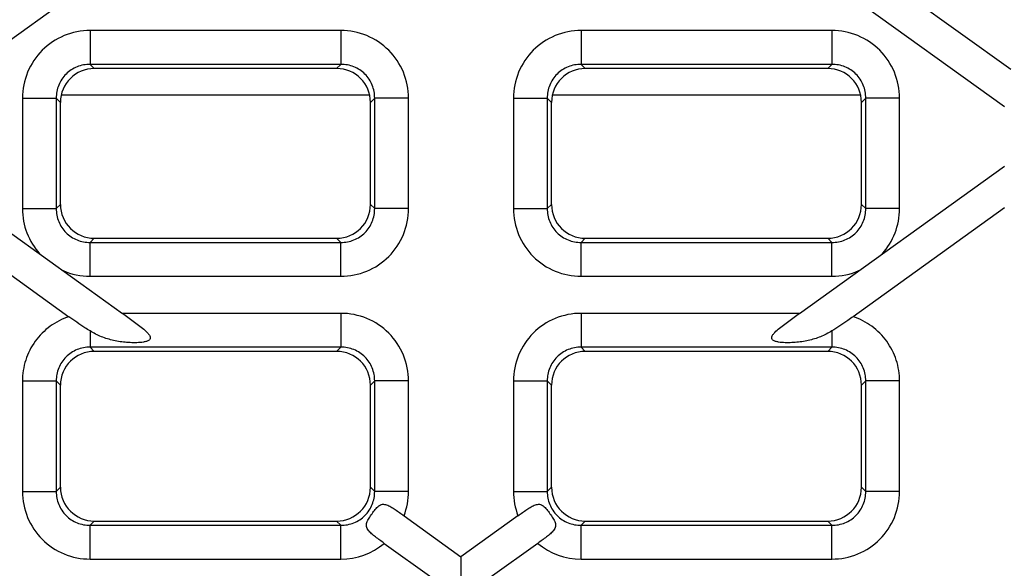
# Model space of a CAD drawing. Units: millimetres. Extents: x 0 to 2376, y 0 to 1680.
# Drawn here: x 1178 to 1265, y 668 to 717 of the extents above; entities that cross this region are included whole.
import ezdxf

# ---------------------------------------------------------------- set-up
doc = ezdxf.new("R2010")
doc.units = ezdxf.units.MM
doc.header["$LTSCALE"] = 130.68
doc.layers.get('0').update_dxf_attribs({"linetype": 'CONTINUOUS'})
doc.layers.add('SURFACES', color=7, linetype='CONTINUOUS')

msp = doc.modelspace()

# ---------------------------------------------------------------- linework, layer by layer
at = {"color": 7, "linetype": 'Continuous'}
for p, q in [((1265.471, 712.227), (1253.801, 720.616)), ((1182.932, 719.066), (1168.836, 708.933)), ((1264.913, 708.933), (1250.817, 719.066)), ((1168.836, 703.697), (1186.948, 690.677)), ((1246.801, 690.677), (1264.913, 703.697)), ((1168.836, 700.002), (1182.222, 690.379)), ((1264.913, 700.002), (1251.527, 690.379)), ((1211.839, 672.783), (1216.875, 669.162)), ((1221.91, 672.783), (1216.875, 669.162)), ((1210.094, 670.342), (1214.305, 667.315)), ((1223.655, 670.342), (1219.444, 667.315))]:
    msp.add_line(p, q, dxfattribs=at)
at = {"color": 9, "linetype": 'Continuous'}
for p, q in [((1208.798, 709.965), (1181.551, 709.965)), ((1252.198, 709.965), (1224.951, 709.965)), ((1206.259, 690.677), (1186.948, 690.677)), ((1246.801, 690.677), (1227.49, 690.677)), ((1184.09, 689.116), (1184.09, 687.688)), ((1249.659, 689.116), (1249.659, 687.688))]:
    msp.add_line(p, q, dxfattribs=at)
for centre, radius, start, end in [((1184.09, 699.925), 5.977, 179.9473, 222.0744), ((1249.659, 699.925), 5.977, 317.9256, 0.0527), ((1206.263, 674.934), 5.981, 269.95558, 309.83576), ((1227.486, 674.934), 5.981, 230.16424, 270.04442)]:
    msp.add_arc(centre, radius, start, end, dxfattribs=at)
for points in [[(1181.699, 694.45), (1182.445, 694.125), (1183.276, 693.954), (1184.09, 693.954)], [(1249.659, 693.954), (1250.473, 693.954), (1251.304, 694.125), (1252.05, 694.45)], [(1211.839, 672.783), (1212.099, 673.463), (1212.236, 674.203), (1212.236, 674.931)], [(1221.513, 674.931), (1221.513, 674.203), (1221.65, 673.463), (1221.91, 672.783)]]:
    msp.add_open_spline(points, degree=3, dxfattribs=at)
for points, knots in [([(1182.222, 690.379), (1181.632, 690.185), (1180.503, 689.608), (1179.166, 688.264), (1178.309, 686.574), (1178.113, 685.321), (1178.113, 684.699)], [0, 0, 0, 0, 0.25, 0.499994, 0.749995, 1, 1, 1, 1]), ([(1255.636, 684.699), (1255.636, 685.321), (1255.44, 686.574), (1254.583, 688.264), (1253.246, 689.608), (1252.118, 690.185), (1251.527, 690.379)], [0, 0, 0, 0, 0.250005, 0.500006, 0.75, 1, 1, 1, 1])]:
    msp.add_open_spline(points, degree=3, knots=knots, dxfattribs=at)
at = {"color": 7, "linetype": 'Continuous'}
for points, knots in [([(1184.09, 689.116), (1183.931, 689.209), (1183.29, 689.603), (1182.683, 690.048), (1182.222, 690.379)], [0, 0, 0, 0, 0.244915, 1, 1, 1, 1]), ([(1186.948, 690.677), (1187.269, 690.445), (1187.75, 690.102), (1188.379, 689.637), (1188.825, 689.286), (1189.165, 688.977), (1189.368, 688.712), (1189.434, 688.52), (1189.384, 688.381), (1189.303, 688.3), (1189.196, 688.24), (1189.028, 688.177), (1188.797, 688.129), (1188.509, 688.095), (1188.214, 688.08), (1187.818, 688.076), (1187.326, 688.099), (1186.744, 688.164), (1185.992, 688.302), (1185.086, 688.583), (1184.414, 688.927), (1184.09, 689.116)], [0, 0, 0, 0, 0.131932, 0.197026, 0.260721, 0.32126, 0.348823, 0.372695, 0.38403, 0.396315, 0.409966, 0.424682, 0.45593, 0.488377, 0.521304, 0.55438, 0.620321, 0.685441, 0.749474, 0.874829, 1, 1, 1, 1]), ([(1249.659, 689.116), (1249.335, 688.927), (1248.663, 688.583), (1247.757, 688.302), (1247.005, 688.164), (1246.423, 688.099), (1245.931, 688.076), (1245.535, 688.08), (1245.24, 688.095), (1244.952, 688.129), (1244.721, 688.177), (1244.552, 688.24), (1244.446, 688.3), (1244.365, 688.381), (1244.315, 688.52), (1244.381, 688.712), (1244.584, 688.977), (1244.924, 689.286), (1245.37, 689.637), (1245.999, 690.102), (1246.48, 690.445), (1246.801, 690.677)], [0, 0, 0, 0, 0.125175, 0.250534, 0.314568, 0.379689, 0.445631, 0.478708, 0.511636, 0.544084, 0.57533, 0.590047, 0.603698, 0.61598, 0.627311, 0.651177, 0.678737, 0.739274, 0.80297, 0.868066, 1, 1, 1, 1]), ([(1251.527, 690.379), (1251.371, 690.267), (1250.761, 689.827), (1250.142, 689.399), (1249.659, 689.116)], [0, 0, 0, 0, 0.255225, 1, 1, 1, 1]), ([(1210.094, 670.342), (1209.964, 670.436), (1209.705, 670.621), (1209.327, 670.898), (1208.979, 671.176), (1208.688, 671.466), (1208.494, 671.814), (1208.539, 672.219), (1208.751, 672.589), (1209.01, 672.969), (1209.285, 673.338), (1209.565, 673.66), (1209.934, 673.833), (1210.325, 673.758), (1210.692, 673.574), (1211.067, 673.333), (1211.45, 673.063), (1211.708, 672.877), (1211.839, 672.783)], [0, 0, 0, 0, 0.069876, 0.138161, 0.203203, 0.263016, 0.316299, 0.369127, 0.431111, 0.500039, 0.568958, 0.630894, 0.68362, 0.736906, 0.796767, 0.861835, 0.930127, 1, 1, 1, 1]), ([(1221.91, 672.783), (1222.041, 672.877), (1222.3, 673.063), (1222.682, 673.333), (1223.057, 673.574), (1223.424, 673.758), (1223.815, 673.833), (1224.185, 673.66), (1224.465, 673.338), (1224.739, 672.969), (1224.998, 672.589), (1225.21, 672.219), (1225.255, 671.813), (1225.061, 671.466), (1224.77, 671.176), (1224.422, 670.898), (1224.044, 670.621), (1223.785, 670.436), (1223.655, 670.342)], [0, 0, 0, 0, 0.069879, 0.138177, 0.203252, 0.263114, 0.316396, 0.369122, 0.431062, 0.499984, 0.568912, 0.630892, 0.683709, 0.736994, 0.796808, 0.861848, 0.930131, 1, 1, 1, 1]), ([(1216.875, 669.162), (1216.878, 669.165), (1216.87, 669.136), (1216.877, 669.117), (1216.873, 669.056), (1216.875, 668.987), (1216.874, 668.897), (1216.875, 668.751), (1216.874, 668.54), (1216.875, 668.263), (1216.874, 667.85), (1216.875, 667.532), (1216.875, 667.315)], [0, 0, 0, 0, 0.006016, 0.023848, 0.05288, 0.092199, 0.140718, 0.197282, 0.330101, 0.48263, 0.648408, 1, 1, 1, 1])]:
    msp.add_open_spline(points, degree=3, knots=knots, dxfattribs=at)
at = {"layer": 'SURFACES', "color": 9, "linetype": 'Continuous'}
for p, q in [((1206.259, 715.677), (1184.09, 715.677)), ((1184.09, 715.677), (1184.09, 712.688)), ((1206.259, 715.677), (1206.259, 712.688)), ((1249.659, 715.677), (1227.49, 715.677)), ((1227.49, 715.677), (1227.49, 712.688)), ((1249.659, 715.677), (1249.659, 712.688)), ((1206.259, 712.688), (1184.09, 712.688)), ((1184.09, 712.688), (1184.463, 712.315)), ((1205.886, 712.315), (1206.259, 712.688)), ((1249.659, 712.688), (1227.49, 712.688)), ((1227.49, 712.688), (1227.863, 712.315)), ((1249.286, 712.315), (1249.659, 712.688)), ((1178.113, 709.699), (1181.102, 709.699)), ((1178.113, 709.699), (1178.113, 699.931)), ((1181.102, 709.699), (1181.102, 699.931)), ((1181.102, 709.699), (1181.475, 709.327)), ((1208.875, 709.327), (1209.247, 709.699)), ((1212.236, 709.699), (1209.247, 709.699)), ((1209.247, 699.931), (1209.247, 709.699)), ((1212.236, 699.931), (1212.236, 709.699)), ((1221.513, 709.699), (1224.502, 709.699)), ((1221.513, 709.699), (1221.513, 699.931)), ((1224.502, 709.699), (1224.875, 709.327)), ((1224.502, 709.699), (1224.502, 699.931)), ((1252.275, 709.327), (1252.647, 709.699)), ((1255.636, 709.699), (1252.647, 709.699)), ((1252.647, 699.931), (1252.647, 709.699)), ((1255.636, 699.931), (1255.636, 709.699)), ((1178.113, 699.931), (1181.102, 699.931)), ((1181.475, 700.304), (1181.102, 699.931)), ((1209.247, 699.931), (1208.875, 700.304)), ((1212.236, 699.931), (1209.247, 699.931)), ((1221.513, 699.931), (1224.502, 699.931)), ((1224.875, 700.304), (1224.502, 699.931)), ((1252.647, 699.931), (1252.275, 700.304)), ((1255.636, 699.931), (1252.647, 699.931)), ((1184.463, 697.315), (1184.09, 696.942)), ((1206.259, 696.942), (1205.886, 697.315)), ((1227.863, 697.315), (1227.49, 696.942)), ((1249.659, 696.942), (1249.286, 697.315)), ((1184.09, 696.942), (1206.259, 696.942)), ((1184.09, 693.954), (1184.09, 696.942)), ((1206.259, 693.954), (1206.259, 696.942)), ((1227.49, 696.942), (1249.659, 696.942)), ((1227.49, 693.954), (1227.49, 696.942)), ((1249.659, 693.954), (1249.659, 696.942)), ((1184.09, 693.954), (1206.259, 693.954)), ((1227.49, 693.954), (1249.659, 693.954)), ((1206.259, 690.677), (1206.259, 687.688)), ((1227.49, 690.677), (1227.49, 687.688)), ((1206.259, 687.688), (1184.09, 687.688)), ((1184.09, 687.688), (1184.463, 687.315)), ((1205.886, 687.315), (1206.259, 687.688)), ((1249.659, 687.688), (1227.49, 687.688)), ((1227.49, 687.688), (1227.863, 687.315)), ((1249.286, 687.315), (1249.659, 687.688)), ((1178.113, 684.699), (1181.102, 684.699)), ((1178.113, 684.699), (1178.113, 674.931)), ((1181.102, 684.699), (1181.475, 684.327)), ((1181.102, 684.699), (1181.102, 674.931)), ((1208.875, 684.327), (1209.247, 684.699)), ((1212.236, 684.699), (1209.247, 684.699)), ((1209.247, 674.931), (1209.247, 684.699)), ((1212.236, 674.931), (1212.236, 684.699)), ((1221.513, 684.699), (1224.502, 684.699)), ((1221.513, 684.699), (1221.513, 674.931)), ((1224.502, 684.699), (1224.875, 684.327)), ((1224.502, 684.699), (1224.502, 674.931)), ((1252.275, 684.327), (1252.647, 684.699)), ((1255.636, 684.699), (1252.647, 684.699)), ((1252.647, 674.931), (1252.647, 684.699)), ((1255.636, 674.931), (1255.636, 684.699)), ((1178.113, 674.931), (1181.102, 674.931)), ((1181.475, 675.304), (1181.102, 674.931)), ((1209.247, 674.931), (1208.875, 675.304)), ((1212.236, 674.931), (1209.247, 674.931)), ((1221.513, 674.931), (1224.502, 674.931)), ((1224.875, 675.304), (1224.502, 674.931)), ((1252.647, 674.931), (1252.275, 675.304)), ((1255.636, 674.931), (1252.647, 674.931)), ((1184.463, 672.315), (1184.09, 671.942)), ((1184.09, 671.942), (1206.259, 671.942)), ((1184.09, 668.954), (1184.09, 671.942)), ((1206.259, 671.942), (1205.886, 672.315)), ((1206.259, 668.954), (1206.259, 671.942)), ((1227.863, 672.315), (1227.49, 671.942)), ((1227.49, 671.942), (1249.659, 671.942)), ((1227.49, 668.954), (1227.49, 671.942)), ((1249.659, 671.942), (1249.286, 672.315)), ((1249.659, 668.954), (1249.659, 671.942)), ((1184.09, 668.954), (1206.259, 668.954)), ((1227.49, 668.954), (1249.659, 668.954))]:
    msp.add_line(p, q, dxfattribs=at)
at = {"layer": 'SURFACES', "color": 7, "linetype": 'Continuous'}
for p, q in [((1205.886, 712.315), (1184.463, 712.315)), ((1249.286, 712.315), (1227.863, 712.315)), ((1181.475, 700.304), (1181.475, 709.327)), ((1208.875, 700.304), (1208.875, 709.327)), ((1224.875, 700.304), (1224.875, 709.327)), ((1252.275, 700.304), (1252.275, 709.327)), ((1184.463, 697.315), (1205.886, 697.315)), ((1227.863, 697.315), (1249.286, 697.315)), ((1205.886, 687.315), (1184.463, 687.315)), ((1249.286, 687.315), (1227.863, 687.315)), ((1181.475, 675.304), (1181.475, 684.327)), ((1208.875, 675.304), (1208.875, 684.327)), ((1224.875, 675.304), (1224.875, 684.327)), ((1252.275, 675.304), (1252.275, 684.327)), ((1184.463, 672.315), (1205.886, 672.315)), ((1227.863, 672.315), (1249.286, 672.315))]:
    msp.add_line(p, q, dxfattribs=at)
for centre, major_axis, start_param, end_param in [((1184.486, 709.304), (2.137, -2.137), 2.359993, 3.923193), ((1205.863, 709.304), (2.137, 2.137), -0.7816, 0.7816), ((1227.886, 709.304), (2.137, -2.137), 2.359993, 3.923193), ((1249.263, 709.304), (2.137, 2.137), -0.7816, 0.7816), ((1184.486, 700.327), (2.137, 2.137), -3.923193, -2.359993), ((1205.863, 700.327), (2.137, -2.137), -0.7816, 0.7816), ((1227.886, 700.327), (2.137, 2.137), -3.923193, -2.359993), ((1249.263, 700.327), (-2.137, 2.137), -3.923193, -2.359993), ((1184.486, 684.304), (2.137, -2.137), 2.359993, 3.923193), ((1205.863, 684.304), (2.137, 2.137), -0.7816, 0.7816), ((1227.886, 684.304), (2.137, -2.137), 2.359993, 3.923193), ((1249.263, 684.304), (2.137, 2.137), -0.7816, 0.7816), ((1184.486, 675.327), (2.137, 2.137), -3.923193, -2.359993), ((1205.863, 675.327), (2.137, -2.137), -0.7816, 0.7816), ((1227.886, 675.327), (2.137, 2.137), -3.923193, -2.359993), ((1249.263, 675.327), (-2.137, 2.137), -3.923193, -2.359993)]:
    msp.add_ellipse(centre, major_axis=major_axis, ratio=0.992433, start_param=start_param, end_param=end_param, dxfattribs=at)
at = {"layer": 'SURFACES', "color": 9, "linetype": 'Continuous'}
for points, knots in [([(1184.09, 715.677), (1183.313, 715.677), (1181.74, 715.368), (1179.751, 714.039), (1178.422, 712.05), (1178.113, 710.477), (1178.113, 709.699)], [0, 0, 0, 0, 0.250007, 0.5, 0.749992, 1, 1, 1, 1]), ([(1212.236, 709.699), (1212.236, 710.477), (1211.927, 712.05), (1210.598, 714.039), (1208.609, 715.368), (1207.036, 715.677), (1206.259, 715.677)], [0, 0, 0, 0, 0.250008, 0.5, 0.749993, 1, 1, 1, 1]), ([(1227.49, 715.677), (1226.713, 715.677), (1225.14, 715.368), (1223.151, 714.039), (1221.822, 712.05), (1221.513, 710.477), (1221.513, 709.699)], [0, 0, 0, 0, 0.250007, 0.5, 0.749992, 1, 1, 1, 1]), ([(1255.636, 709.699), (1255.636, 710.477), (1255.327, 712.05), (1253.998, 714.039), (1252.009, 715.368), (1250.436, 715.677), (1249.659, 715.677)], [0, 0, 0, 0, 0.250008, 0.5, 0.749993, 1, 1, 1, 1]), ([(1184.09, 712.688), (1183.701, 712.691), (1182.911, 712.543), (1181.91, 711.88), (1181.247, 710.879), (1181.099, 710.089), (1181.102, 709.699)], [0, 0, 0, 0, 0.249787, 0.5, 0.750213, 1, 1, 1, 1]), ([(1209.247, 709.699), (1209.25, 710.089), (1209.102, 710.879), (1208.439, 711.88), (1207.438, 712.543), (1206.648, 712.691), (1206.259, 712.688)], [0, 0, 0, 0, 0.249787, 0.5, 0.750213, 1, 1, 1, 1]), ([(1227.49, 712.688), (1227.101, 712.691), (1226.311, 712.543), (1225.31, 711.88), (1224.647, 710.879), (1224.499, 710.089), (1224.502, 709.699)], [0, 0, 0, 0, 0.249787, 0.5, 0.750213, 1, 1, 1, 1]), ([(1252.647, 709.699), (1252.65, 710.089), (1252.502, 710.879), (1251.839, 711.88), (1250.838, 712.543), (1250.048, 712.691), (1249.659, 712.688)], [0, 0, 0, 0, 0.249787, 0.5, 0.750213, 1, 1, 1, 1]), ([(1181.102, 699.931), (1181.099, 699.541), (1181.247, 698.752), (1181.91, 697.751), (1182.911, 697.087), (1183.701, 696.939), (1184.09, 696.942)], [0, 0, 0, 0, 0.249787, 0.5, 0.750213, 1, 1, 1, 1]), ([(1206.259, 696.942), (1206.648, 696.939), (1207.438, 697.087), (1208.439, 697.751), (1209.102, 698.752), (1209.25, 699.541), (1209.247, 699.931)], [0, 0, 0, 0, 0.249787, 0.5, 0.750213, 1, 1, 1, 1]), ([(1206.259, 693.954), (1207.036, 693.954), (1208.609, 694.263), (1210.598, 695.592), (1211.927, 697.581), (1212.236, 699.153), (1212.236, 699.931)], [0, 0, 0, 0, 0.250007, 0.5, 0.749992, 1, 1, 1, 1]), ([(1221.513, 699.931), (1221.513, 699.153), (1221.822, 697.581), (1223.151, 695.592), (1225.14, 694.263), (1226.713, 693.954), (1227.49, 693.954)], [0, 0, 0, 0, 0.250008, 0.5, 0.749993, 1, 1, 1, 1]), ([(1224.502, 699.931), (1224.499, 699.541), (1224.647, 698.752), (1225.31, 697.751), (1226.311, 697.087), (1227.101, 696.939), (1227.49, 696.942)], [0, 0, 0, 0, 0.249787, 0.5, 0.750213, 1, 1, 1, 1]), ([(1249.659, 696.942), (1250.048, 696.939), (1250.838, 697.087), (1251.839, 697.751), (1252.502, 698.752), (1252.65, 699.541), (1252.647, 699.931)], [0, 0, 0, 0, 0.249787, 0.5, 0.750213, 1, 1, 1, 1]), ([(1212.236, 684.699), (1212.236, 685.477), (1211.927, 687.05), (1210.598, 689.039), (1208.609, 690.368), (1207.036, 690.677), (1206.259, 690.677)], [0, 0, 0, 0, 0.250008, 0.5, 0.749993, 1, 1, 1, 1]), ([(1227.49, 690.677), (1226.713, 690.677), (1225.14, 690.368), (1223.151, 689.039), (1221.822, 687.05), (1221.513, 685.477), (1221.513, 684.699)], [0, 0, 0, 0, 0.250007, 0.5, 0.749992, 1, 1, 1, 1]), ([(1184.09, 687.688), (1183.701, 687.691), (1182.911, 687.543), (1181.91, 686.88), (1181.247, 685.879), (1181.099, 685.089), (1181.102, 684.699)], [0, 0, 0, 0, 0.249787, 0.5, 0.750213, 1, 1, 1, 1]), ([(1209.247, 684.699), (1209.25, 685.089), (1209.102, 685.879), (1208.439, 686.88), (1207.438, 687.543), (1206.648, 687.691), (1206.259, 687.688)], [0, 0, 0, 0, 0.249787, 0.5, 0.750213, 1, 1, 1, 1]), ([(1227.49, 687.688), (1227.101, 687.691), (1226.311, 687.543), (1225.31, 686.88), (1224.647, 685.879), (1224.499, 685.089), (1224.502, 684.699)], [0, 0, 0, 0, 0.249787, 0.5, 0.750213, 1, 1, 1, 1]), ([(1252.647, 684.699), (1252.65, 685.089), (1252.502, 685.879), (1251.839, 686.88), (1250.838, 687.543), (1250.048, 687.691), (1249.659, 687.688)], [0, 0, 0, 0, 0.249787, 0.5, 0.750213, 1, 1, 1, 1]), ([(1178.113, 674.931), (1178.113, 674.153), (1178.422, 672.581), (1179.751, 670.592), (1181.74, 669.263), (1183.313, 668.954), (1184.09, 668.954)], [0, 0, 0, 0, 0.250008, 0.5, 0.749993, 1, 1, 1, 1]), ([(1181.102, 674.931), (1181.099, 674.541), (1181.247, 673.752), (1181.91, 672.751), (1182.911, 672.087), (1183.701, 671.939), (1184.09, 671.942)], [0, 0, 0, 0, 0.249787, 0.5, 0.750213, 1, 1, 1, 1]), ([(1206.259, 671.942), (1206.648, 671.939), (1207.438, 672.087), (1208.439, 672.751), (1209.102, 673.752), (1209.25, 674.541), (1209.247, 674.931)], [0, 0, 0, 0, 0.249787, 0.5, 0.750213, 1, 1, 1, 1]), ([(1224.502, 674.931), (1224.499, 674.541), (1224.647, 673.752), (1225.31, 672.751), (1226.311, 672.087), (1227.101, 671.939), (1227.49, 671.942)], [0, 0, 0, 0, 0.249787, 0.5, 0.750213, 1, 1, 1, 1]), ([(1249.659, 671.942), (1250.048, 671.939), (1250.838, 672.087), (1251.839, 672.751), (1252.502, 673.752), (1252.65, 674.541), (1252.647, 674.931)], [0, 0, 0, 0, 0.249787, 0.5, 0.750213, 1, 1, 1, 1]), ([(1249.659, 668.954), (1250.436, 668.954), (1252.009, 669.263), (1253.998, 670.592), (1255.327, 672.581), (1255.636, 674.153), (1255.636, 674.931)], [0, 0, 0, 0, 0.250007, 0.5, 0.749992, 1, 1, 1, 1])]:
    msp.add_open_spline(points, degree=3, knots=knots, dxfattribs=at)

doc.saveas('drawing.dxf')
